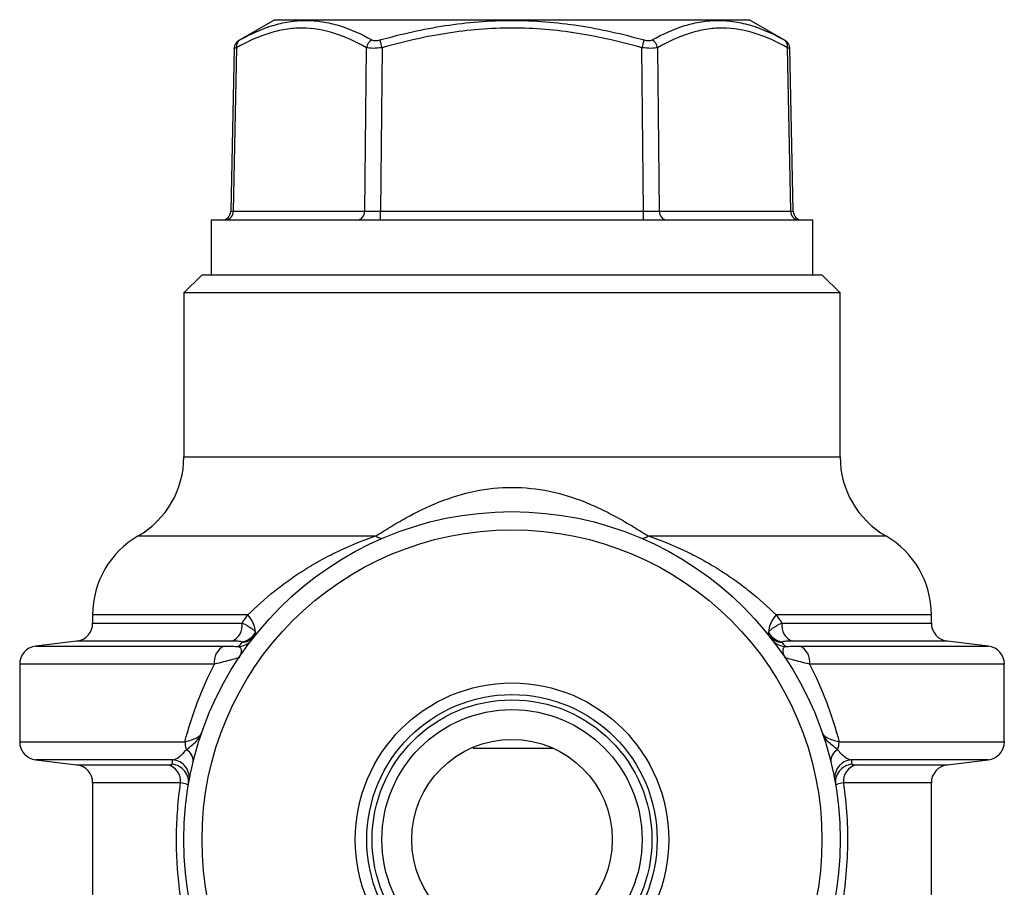
# Model space of a CAD drawing. Units: inches. Extents: x -11.3 to 40.2, y -8.3 to 19.3.
# Drawn here: x 0.4 to 2.6, y 7.3 to 9.1 of the extents above; entities that cross this region are included whole.
import ezdxf

# ---------------------------------------------------------------- set-up
doc = ezdxf.new("R2010")
doc.units = ezdxf.units.IN
doc.header["$MEASUREMENT"] = 0

msp = doc.modelspace()

# ---------------------------------------------------------------- linework, layer by layer
at = {"color": 7, "linetype": 'Continuous', "lineweight": 25}
for p, q in [((0.9996, 9.1344), (0.9213, 9.0892)), ((0.9996, 9.1344), (2.0232, 9.1344)), ((2.1016, 9.0892), (2.0232, 9.1344)), ((2.0987, 9.0908), (2.0974, 9.0915)), ((0.9113, 9.0725), (0.9042, 8.7206)), ((0.9166, 9.0739), (0.9095, 8.7207)), ((1.1934, 8.7207), (1.197, 9.0739)), ((1.2311, 9.0739), (1.2275, 8.7207)), ((1.7954, 8.7207), (1.7918, 9.0739)), ((1.8259, 9.0739), (1.8295, 8.7207)), ((2.1134, 8.7207), (2.1063, 9.0739)), ((2.1187, 8.7206), (2.1116, 9.0725)), ((0.9042, 8.7206), (0.9095, 8.7207)), ((0.9095, 8.7207), (1.1934, 8.7207)), ((1.2275, 8.7207), (1.7954, 8.7207)), ((1.2275, 8.7013), (1.2275, 8.7207)), ((1.7954, 8.7013), (1.7954, 8.7207)), ((1.8295, 8.7207), (2.1134, 8.7207)), ((2.1134, 8.7207), (2.1187, 8.7206)), ((0.8618, 8.7013), (0.8618, 8.5832)), ((1.5114, 8.7013), (0.8618, 8.7013)), ((2.161, 8.7013), (1.5114, 8.7013)), ((2.161, 8.5832), (2.161, 8.7013)), ((0.8421, 8.5832), (0.8028, 8.5439)), ((0.8421, 8.5832), (2.1807, 8.5832)), ((2.2201, 8.5439), (2.1807, 8.5832)), ((0.8028, 8.5439), (0.8028, 8.1895)), ((2.2201, 8.5439), (0.8028, 8.5439)), ((2.2201, 8.1895), (2.2201, 8.5439)), ((0.8028, 8.1895), (2.2201, 8.1895)), ((0.7044, 8.019), (1.2174, 8.019)), ((1.8055, 8.019), (2.3185, 8.019)), ((0.6059, 7.8486), (0.6059, 7.8307)), ((0.9413, 7.8486), (0.6059, 7.8486)), ((2.4169, 7.8486), (2.0815, 7.8486)), ((2.4169, 7.8307), (2.4169, 7.8486)), ((0.6059, 7.8307), (0.9288, 7.8307)), ((2.0941, 7.8307), (2.4169, 7.8307)), ((0.5714, 7.7916), (0.483, 7.7807)), ((0.9066, 7.7916), (0.5714, 7.7916)), ((2.4515, 7.7916), (2.1163, 7.7916)), ((2.5399, 7.7807), (2.4515, 7.7916)), ((0.483, 7.7807), (0.8897, 7.7807)), ((2.1332, 7.7807), (2.5399, 7.7807)), ((0.4484, 7.7417), (0.4484, 7.5744)), ((0.8688, 7.7417), (0.4484, 7.7417)), ((2.5744, 7.7417), (2.1541, 7.7417)), ((2.5744, 7.5744), (2.5744, 7.7417)), ((0.4484, 7.5744), (0.8053, 7.5744)), ((2.2176, 7.5744), (2.5744, 7.5744)), ((1.5114, 7.5596), (1.4278, 7.5596)), ((1.5999, 7.5596), (1.5114, 7.5596)), ((0.483, 7.5353), (0.5714, 7.5245)), ((0.7788, 7.5353), (0.483, 7.5353)), ((2.5399, 7.5353), (2.244, 7.5353)), ((2.4515, 7.5245), (2.5399, 7.5353)), ((0.5714, 7.5245), (0.7686, 7.5245)), ((2.2543, 7.5245), (2.4515, 7.5245)), ((0.6059, 7.4854), (0.6059, 7.0432)), ((0.7959, 7.4854), (0.6059, 7.4854)), ((2.4169, 7.4854), (2.227, 7.4854)), ((2.4169, 7.2007), (2.4169, 7.4854))]:
    msp.add_line(p, q, dxfattribs=at)
for radius in [0.7087, 0.6693, 0.3385, 0.3135, 0.3021, 0.281, 0.2165]:
    msp.add_circle((1.5114, 7.3627), radius, dxfattribs=at)
for centre, radius, start, end in [((0.931, 9.072), 0.0197, 119.1612, 178.4787), ((0.9328, 9.0768), 0.0165, 123.138, 190.2036), ((1.2195, 9.0704), 0.0228, 117.561, 171.1464), ((-0.8954, 8.475), 2.2092, 15.7289, 16.1794), ((3.9183, 8.475), 2.2092, 163.8206, 164.2711), ((1.8034, 9.0704), 0.0228, 8.8536, 62.439), ((2.0901, 9.0768), 0.0165, 349.7964, 56.862), ((2.0919, 9.072), 0.0197, 1.4738, 60.8388), ((0.8845, 8.721), 0.0197, 270, 358.8314), ((0.891, 8.7197), 0.0185, 274.3111, 2.9111), ((1.175, 8.7197), 0.0185, 274.3111, 2.9111), ((1.8479, 8.7197), 0.0185, 177.0889, 265.6889), ((2.1318, 8.7197), 0.0185, 177.0889, 265.6889), ((2.1384, 8.721), 0.0197, 181.1738, 270), ((0.6059, 8.1895), 0.1969, 300, 0), ((2.4169, 8.1895), 0.1969, 180, 240), ((0.8028, 7.8486), 0.1969, 120, 180), ((1.2295, 8.0319), 0.0176, 226.654, 284.4035), ((1.7934, 8.0319), 0.0176, 255.5965, 313.346), ((2.2201, 7.8486), 0.1969, 0, 60), ((0.8949, 7.8067), 0.0625, 3.0832, 42.076), ((2.1279, 7.8067), 0.0625, 137.924, 176.9168), ((0.5666, 7.8307), 0.0394, 277, 0), ((0.8918, 7.8258), 0.0373, 293.2459, 7.4518), ((2.131, 7.8258), 0.0373, 172.5482, 246.7541), ((2.4563, 7.8307), 0.0394, 180, 263), ((0.9233, 7.8289), 0.0389, 276.181, 330.9492), ((0.9262, 7.8279), 0.0389, 273.6939, 321.4742), ((2.0996, 7.8289), 0.0389, 209.0508, 263.819), ((2.0966, 7.8279), 0.0389, 218.5258, 266.3061), ((0.9191, 7.8187), 0.0389, 273.4181, 322.3588), ((2.1038, 7.8187), 0.0389, 217.6412, 266.5819), ((0.4878, 7.7417), 0.0394, 97, 180), ((0.906, 7.7469), 0.0376, 115.7089, 188.0094), ((2.1169, 7.7469), 0.0376, 351.9906, 64.2911), ((2.5351, 7.7417), 0.0394, 0, 83), ((0.4878, 7.5744), 0.0394, 180, 263), ((0.8616, 7.5742), 0.0562, 179.7926, 197.8597), ((2.1613, 7.5742), 0.0562, 342.1403, 0.2074), ((2.5351, 7.5744), 0.0394, 277, 0), ((0.7963, 7.533), 0.0267, 354.0142, 63.9283), ((2.2266, 7.533), 0.0267, 116.0717, 185.9858), ((0.7755, 7.4962), 0.0393, 349.8392, 85.0737), ((2.2474, 7.4962), 0.0393, 94.9263, 190.1608), ((0.5666, 7.4854), 0.0394, 0, 83), ((0.7587, 7.4885), 0.0373, 355.2372, 74.6808), ((0.7738, 7.4864), 0.0393, 350.5715, 84.6407), ((2.2491, 7.4864), 0.0393, 95.3593, 189.4285), ((2.2642, 7.4885), 0.0373, 105.3192, 184.7628), ((2.4563, 7.4854), 0.0394, 97, 180)]:
    msp.add_arc(centre, radius, start, end, dxfattribs=at)
for centre, major_axis, start_param, end_param in [((1.2275, 8.721), (0.0394, 0.0002), 3.66506, 4.712081), ((1.7954, 8.721), (0.0394, -0.0002), 4.712697, 5.759718)]:
    msp.add_ellipse(centre, major_axis=major_axis, ratio=0.008724, start_param=start_param, end_param=end_param, dxfattribs=at)
for points, knots in [([(0.9238, 9.0906), (0.947, 9.1036), (0.9703, 9.1142), (1.0058, 9.1252), (1.0177, 9.1281), (1.0416, 9.1319), (1.0537, 9.1329), (1.0779, 9.1329), (1.09, 9.1319), (1.1141, 9.1281), (1.1261, 9.1253), (1.1619, 9.1143), (1.1856, 9.1036), (1.2089, 9.0906)], [0, 0, 0, 0, 0.25, 0.25, 0.375, 0.375, 0.5, 0.5, 0.625, 0.625, 0.75, 0.75, 1, 1, 1, 1]), ([(1.2263, 9.0906), (1.2728, 9.1036), (1.3197, 9.1142), (1.3909, 9.1252), (1.4148, 9.1281), (1.4628, 9.1319), (1.487, 9.1329), (1.5354, 9.1329), (1.5596, 9.1319), (1.6077, 9.1281), (1.6315, 9.1253), (1.7029, 9.1143), (1.75, 9.1036), (1.7966, 9.0906)], [0, 0, 0, 0, 0.25, 0.25, 0.375, 0.375, 0.5, 0.5, 0.625, 0.625, 0.75, 0.75, 1, 1, 1, 1]), ([(1.8139, 9.0906), (1.8373, 9.1036), (1.8608, 9.1142), (1.8966, 9.1252), (1.9085, 9.1281), (1.9326, 9.1319), (1.9447, 9.1329), (1.9689, 9.1329), (1.981, 9.1319), (2.005, 9.1281), (2.0169, 9.1253), (2.0524, 9.1143), (2.0759, 9.1036), (2.0991, 9.0906)], [0, 0, 0, 0, 0.25, 0.25, 0.375, 0.375, 0.5, 0.5, 0.625, 0.625, 0.75, 0.75, 1, 1, 1, 1]), ([(1.197, 9.0739), (1.1743, 9.0868), (1.1514, 9.0974), (1.105, 9.1121), (1.0816, 9.1162), (1.0459, 9.1162), (1.0339, 9.1152), (1.0101, 9.1114), (0.9983, 9.1085), (0.963, 9.0975), (0.9397, 9.0868), (0.9166, 9.0739)], [0, 0, 0, 0, 0.25, 0.25, 0.5, 0.5, 0.625, 0.625, 0.75, 0.75, 1, 1, 1, 1]), ([(1.7918, 9.0739), (1.746, 9.0868), (1.6999, 9.0974), (1.6067, 9.1121), (1.5597, 9.1162), (1.4884, 9.1162), (1.4644, 9.1152), (1.417, 9.1114), (1.3935, 9.1085), (1.3232, 9.0975), (1.2769, 9.0868), (1.2311, 9.0739)], [0, 0, 0, 0, 0.25, 0.25, 0.5, 0.5, 0.625, 0.625, 0.75, 0.75, 1, 1, 1, 1]), ([(2.1063, 9.0739), (2.0832, 9.0868), (2.06, 9.0974), (2.0132, 9.1121), (1.9896, 9.1162), (1.9539, 9.1162), (1.942, 9.1152), (1.9183, 9.1114), (1.9066, 9.1085), (1.8716, 9.0975), (1.8487, 9.0868), (1.8259, 9.0739)], [0, 0, 0, 0, 0.25, 0.25, 0.5, 0.5, 0.625, 0.625, 0.75, 0.75, 1, 1, 1, 1]), ([(0.9213, 9.0892), (0.9212, 9.0891), (0.921, 9.089), (0.922, 9.0896), (0.9233, 9.0903), (0.9238, 9.0906)], [0, 0, 0, 0, 0.147001, 0.697904, 1, 1, 1, 1]), ([(1.2089, 9.0906), (1.2107, 9.0896), (1.2132, 9.0891), (1.2193, 9.0891), (1.2228, 9.0896), (1.2263, 9.0906)], [0, 0, 0, 0, 0.5, 0.5, 1, 1, 1, 1]), ([(1.7966, 9.0906), (1.8, 9.0896), (1.8035, 9.0891), (1.8096, 9.0891), (1.8122, 9.0896), (1.8139, 9.0906)], [0, 0, 0, 0, 0.5, 0.5, 1, 1, 1, 1]), ([(2.0991, 9.0906), (2.1, 9.0901), (2.1015, 9.0892), (2.1016, 9.0892), (2.1016, 9.0892)], [0, 0, 0, 0, 0.572369, 1, 1, 1, 1]), ([(0.9166, 9.0739), (0.9157, 9.0736), (0.913, 9.0729), (0.911, 9.0724), (0.9115, 9.0725), (0.9116, 9.0725)], [0, 0, 0, 0, 0.299572, 0.853673, 1, 1, 1, 1]), ([(1.2311, 9.0739), (1.2242, 9.0729), (1.2173, 9.0724), (1.2054, 9.0724), (1.2004, 9.0729), (1.197, 9.0739)], [0, 0, 0, 0, 0.5, 0.5, 1, 1, 1, 1]), ([(1.8259, 9.0739), (1.8225, 9.0729), (1.8174, 9.0724), (1.8055, 9.0724), (1.7987, 9.0729), (1.7918, 9.0739)], [0, 0, 0, 0, 0.5, 0.5, 1, 1, 1, 1]), ([(2.1112, 9.0725), (2.1112, 9.0725), (2.1111, 9.0726), (2.108, 9.0734), (2.1063, 9.0739)], [0, 0, 0, 0, 0.431653, 1, 1, 1, 1]), ([(1.2174, 8.019), (1.2271, 8.0251), (1.2375, 8.0315), (1.2592, 8.0447), (1.2707, 8.0513), (1.3054, 8.0705), (1.3294, 8.0824), (1.3796, 8.1023), (1.4052, 8.1103), (1.4577, 8.1211), (1.4848, 8.1239), (1.5386, 8.1239), (1.5657, 8.121), (1.618, 8.1102), (1.6436, 8.1023), (1.6811, 8.0873), (1.6934, 8.0818), (1.7176, 8.0702), (1.7294, 8.064), (1.7527, 8.0511), (1.764, 8.0445), (1.7855, 8.0315), (1.7958, 8.0251), (1.8055, 8.019)], [0, 0, 0, 0, 0.0625, 0.0625, 0.125, 0.125, 0.25, 0.25, 0.375, 0.375, 0.5, 0.5, 0.625, 0.625, 0.75, 0.75, 0.8125, 0.8125, 0.875, 0.875, 0.9375, 0.9375, 1, 1, 1, 1]), ([(0.9413, 7.8486), (0.9588, 7.8659), (0.9779, 7.8831), (1.0092, 7.9081), (1.0202, 7.9164), (1.0425, 7.9323), (1.054, 7.9399), (1.0776, 7.9547), (1.0897, 7.9617), (1.1145, 7.9753), (1.1271, 7.9817), (1.1653, 7.9997), (1.1912, 8.0101), (1.2174, 8.019)], [0, 0, 0, 0, 0.25, 0.25, 0.375, 0.375, 0.5, 0.5, 0.625, 0.625, 0.75, 0.75, 1, 1, 1, 1]), ([(1.8055, 8.019), (1.8317, 8.0101), (1.8576, 7.9997), (1.8959, 7.9816), (1.9086, 7.9751), (1.9333, 7.9617), (1.9454, 7.9546), (1.9689, 7.9399), (1.9804, 7.9322), (2.0029, 7.9163), (2.0138, 7.908), (2.045, 7.8831), (2.064, 7.8659), (2.0815, 7.8486)], [0, 0, 0, 0, 0.25, 0.25, 0.375, 0.375, 0.5, 0.5, 0.625, 0.625, 0.75, 0.75, 1, 1, 1, 1]), ([(0.9288, 7.8307), (0.9366, 7.8272), (0.9429, 7.8237), (0.9503, 7.8185), (0.9524, 7.8167), (0.9556, 7.8133), (0.9567, 7.8116), (0.9574, 7.81)], [0, 0, 0, 0, 0.5, 0.5, 0.75, 0.75, 1, 1, 1, 1]), ([(2.0655, 7.81), (2.0661, 7.8116), (2.0673, 7.8133), (2.0705, 7.8167), (2.0725, 7.8184), (2.0799, 7.8237), (2.0863, 7.8272), (2.0941, 7.8307)], [0, 0, 0, 0, 0.25, 0.25, 0.5, 0.5, 1, 1, 1, 1]), ([(0.9275, 7.7902), (0.9259, 7.7907), (0.923, 7.791), (0.9158, 7.7915), (0.9115, 7.7916), (0.9066, 7.7916)], [0, 0, 0, 0, 0.5, 0.5, 1, 1, 1, 1]), ([(2.1163, 7.7916), (2.1114, 7.7916), (2.1071, 7.7915), (2.0999, 7.791), (2.097, 7.7907), (2.0954, 7.7902)], [0, 0, 0, 0, 0.5, 0.5, 1, 1, 1, 1]), ([(0.9214, 7.7799), (0.9231, 7.7793), (0.9244, 7.7783), (0.9262, 7.7754), (0.9267, 7.7736), (0.9268, 7.7693), (0.9265, 7.7668), (0.9248, 7.7614), (0.9235, 7.7584), (0.9216, 7.7555)], [0, 0, 0, 0, 0.25, 0.25, 0.5, 0.5, 0.75, 0.75, 1, 1, 1, 1]), ([(2.1015, 7.7799), (2.0998, 7.7793), (2.0985, 7.7783), (2.0967, 7.7754), (2.0962, 7.7736), (2.0961, 7.7693), (2.0964, 7.7668), (2.098, 7.7614), (2.0993, 7.7584), (2.1013, 7.7555)], [0, 0, 0, 0, 0.25, 0.25, 0.5, 0.5, 0.75, 0.75, 1, 1, 1, 1]), ([(0.8053, 7.5744), (0.813, 7.6038), (0.8221, 7.6324), (0.8433, 7.6882), (0.8554, 7.7154), (0.8688, 7.7417)], [0, 0, 0, 0, 0.5, 0.5, 1, 1, 1, 1]), ([(0.9216, 7.7555), (0.9216, 7.7556), (0.9197, 7.7551), (0.9137, 7.7535), (0.9096, 7.7524), (0.9, 7.7498), (0.8944, 7.7484), (0.8824, 7.7452), (0.8758, 7.7435), (0.8688, 7.7417)], [0, 0, 0, 0, 0.25, 0.25, 0.5, 0.5, 0.75, 0.75, 1, 1, 1, 1]), ([(2.1541, 7.7417), (2.1471, 7.7435), (2.1405, 7.7452), (2.1285, 7.7484), (2.1229, 7.7498), (2.1133, 7.7524), (2.1092, 7.7535), (2.1031, 7.7551), (2.1013, 7.7556), (2.1013, 7.7555)], [0, 0, 0, 0, 0.25, 0.25, 0.5, 0.5, 0.75, 0.75, 1, 1, 1, 1]), ([(2.1541, 7.7417), (2.1675, 7.7154), (2.1795, 7.6883), (2.2008, 7.6324), (2.2099, 7.6038), (2.2176, 7.5744)], [0, 0, 0, 0, 0.5, 0.5, 1, 1, 1, 1]), ([(0.8053, 7.5744), (0.8105, 7.5755), (0.8151, 7.5767), (0.8233, 7.5795), (0.8269, 7.581), (0.833, 7.5842), (0.8355, 7.5859), (0.8393, 7.5895), (0.8406, 7.5913), (0.8413, 7.5932)], [0, 0, 0, 0, 0.25, 0.25, 0.5, 0.5, 0.75, 0.75, 1, 1, 1, 1]), ([(0.808, 7.5569), (0.8161, 7.5629), (0.8235, 7.5688), (0.835, 7.5808), (0.8392, 7.587), (0.8413, 7.5932)], [0, 0, 0, 0, 0.5, 0.5, 1, 1, 1, 1]), ([(2.1816, 7.5932), (2.1822, 7.5913), (2.1835, 7.5895), (2.1873, 7.5859), (2.1898, 7.5842), (2.1989, 7.5794), (2.2072, 7.5766), (2.2176, 7.5744)], [0, 0, 0, 0, 0.25, 0.25, 0.5, 0.5, 1, 1, 1, 1]), ([(2.2148, 7.5569), (2.2068, 7.5629), (2.1994, 7.5688), (2.1879, 7.5808), (2.1837, 7.587), (2.1816, 7.5932)], [0, 0, 0, 0, 0.5, 0.5, 1, 1, 1, 1]), ([(0.7788, 7.5353), (0.7831, 7.536), (0.7877, 7.538), (0.7949, 7.5431), (0.7974, 7.5452), (0.8026, 7.5504), (0.8052, 7.5533), (0.808, 7.5569)], [0, 0, 0, 0, 0.5, 0.5, 0.75, 0.75, 1, 1, 1, 1]), ([(2.2148, 7.5569), (2.2176, 7.5533), (2.2203, 7.5503), (2.2255, 7.5452), (2.228, 7.5431), (2.2352, 7.5379), (2.2397, 7.536), (2.244, 7.5353)], [0, 0, 0, 0, 0.25, 0.25, 0.5, 0.5, 1, 1, 1, 1]), ([(0.8493, 7.0432), (0.8359, 7.0763), (0.8244, 7.1104), (0.8057, 7.1815), (0.7984, 7.2189), (0.7889, 7.2942), (0.7867, 7.3323), (0.7872, 7.39), (0.7881, 7.4094), (0.791, 7.4477), (0.7931, 7.4666), (0.7959, 7.4854)], [0, 0, 0, 0, 0.25, 0.25, 0.5, 0.5, 0.75, 0.75, 0.875, 0.875, 1, 1, 1, 1]), ([(0.8125, 7.48), (0.8126, 7.4806), (0.8113, 7.4814), (0.8056, 7.4832), (0.8014, 7.4843), (0.7959, 7.4854)], [0, 0, 0, 0, 0.5, 0.5, 1, 1, 1, 1]), ([(2.227, 7.4854), (2.2215, 7.4843), (2.2173, 7.4833), (2.2116, 7.4814), (2.2102, 7.4806), (2.2103, 7.48)], [0, 0, 0, 0, 0.5, 0.5, 1, 1, 1, 1]), ([(2.227, 7.4854), (2.2338, 7.4384), (2.2368, 7.3908), (2.235, 7.3182), (2.2334, 7.2942), (2.2283, 7.247), (2.2248, 7.2237), (2.2203, 7.2007)], [0, 0, 0, 0, 0.5, 0.5, 0.75, 0.75, 1, 1, 1, 1])]:
    msp.add_open_spline(points, degree=3, knots=knots, dxfattribs=at)
for points in [[(0.9288, 7.8307), (0.9329, 7.8367), (0.9371, 7.8427), (0.9413, 7.8486)], [(2.0815, 7.8486), (2.0858, 7.8427), (2.09, 7.8367), (2.0941, 7.8307)], [(0.9574, 7.81), (0.9583, 7.8076), (0.9581, 7.8055), (0.9566, 7.8037)], [(2.0662, 7.8037), (2.0648, 7.8055), (2.0646, 7.8076), (2.0655, 7.81)], [(0.9214, 7.7799), (0.9238, 7.783), (0.9263, 7.7861), (0.9287, 7.7891)], [(0.9287, 7.7891), (0.9291, 7.7895), (0.9286, 7.7899), (0.9275, 7.7902)], [(2.0954, 7.7902), (2.0943, 7.7899), (2.0938, 7.7895), (2.0941, 7.7891)], [(2.0941, 7.7891), (2.0966, 7.7861), (2.099, 7.783), (2.1015, 7.7799)], [(0.8897, 7.7807), (0.9016, 7.7807), (0.9123, 7.7805), (0.9214, 7.7799)], [(2.1015, 7.7799), (2.1106, 7.7805), (2.1213, 7.7807), (2.1332, 7.7807)], [(0.7774, 7.5256), (0.7778, 7.5287), (0.7783, 7.5319), (0.7788, 7.5353)], [(2.244, 7.5353), (2.2446, 7.5319), (2.245, 7.5287), (2.2454, 7.5256)], [(0.7686, 7.5245), (0.7742, 7.5245), (0.7773, 7.5249), (0.7774, 7.5256)], [(2.2454, 7.5256), (2.2455, 7.5249), (2.2486, 7.5245), (2.2543, 7.5245)]]:
    msp.add_open_spline(points, degree=3, dxfattribs=at)

doc.saveas('drawing.dxf')
